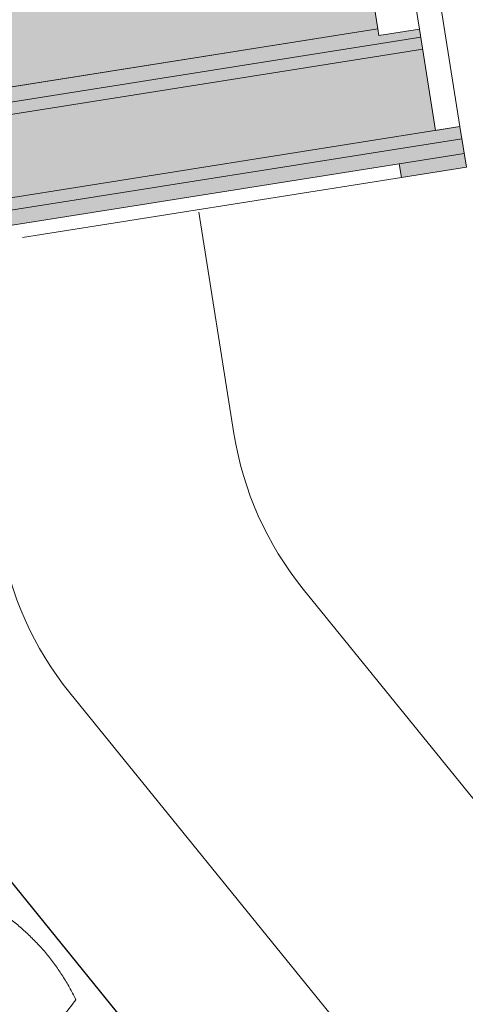
# Model space of a CAD drawing. Units: metres. Extents: x 6007 to 6509, y 343642 to 344011.
# Drawn here: x 6036 to 6038, y 343990 to 343994 of the extents above; entities that cross this region are included whole.
import ezdxf

# ---------------------------------------------------------------- set-up
doc = ezdxf.new("R2010")
doc.units = ezdxf.units.M
doc.header["$LTSCALE"] = 3
doc.linetypes.add('DASHED2', pattern=[0.375, 0.25, -0.125])
for name, color, linetype, lineweight in [('A_00_Block', 214, 'CONTINUOUS', 0), ('A_00_UNBESTIMMT', 7, 'CONTINUOUS', 9), ('A_01_Bebauung_Bestand', 7, 'CONTINUOUS', 20), ('A_03_FETÜ_SN', 131, 'CONTINUOUS', 13), ('A_04_Bühne_Praktikabel_AN', 7, 'CONTINUOUS', 9), ('A_04_Möblierung_Lose', 7, 'CONTINUOUS', 5)]:
    doc.layers.add(name, color=color, linetype=linetype, lineweight=lineweight)
doc.layers.add('A_06_Solid_Bestand', color=7, linetype='CONTINUOUS', lineweight=0, true_color=0x595959)

# ---------------------------------------------------------------- blocks, each defined once
blk = doc.blocks.new('TUER')
at = {"layer": 'A_03_FETÜ_SN'}
blk.add_line((-1, 0), (0, 0), dxfattribs=at)
blk.add_arc((0, 0), 1, 90, 180, dxfattribs=at)
blk = doc.blocks.new('B_Grundriss')
at = {"layer": 'A_06_Solid_Bestand', "ltscale": 10}
for points in [[(-10.62131714832503, -2.168565564614255), (-11.18423391797114, -1.843566010094946), (-11.88423295837129, -3.056002129393164), (-11.32131618878338, -3.381001683883369)], [(-10.19240694167092, -2.225671033462277), (-10.15490699297516, -2.160719098610571), (-10.02500312309712, -2.235718995769275), (-10.14500295859762, -2.443565187597414), (-10.18830424873158, -2.418565221858444), (-15.04079759685555, -10.82334560609888), (-15.63829677778995, -11.8582464363717), (-16.02367825852707, -11.63574674140546), (-16.00992827734444, -11.61193103194819), (-16.05539463175228, -11.58568106792518), (-10.62131714832503, -2.168565564614255), (-10.59966650337446, -2.181065547512844), (-10.52466660609934, -2.051161677518394), (-10.19990693154978, -2.238661420531571)]]:
    blk.add_hatch(color=256, dxfattribs=at).paths.add_polyline_path(points)
at = {"layer": 'A_00_UNBESTIMMT'}
for p, q in [((-12.10949381929822, -1.136162931798026), (-10.52466660609934, -2.051161677518394)), ((-10.14500295859762, -2.443565187597414), (-10.84500199917238, -3.656001306924736))]:
    blk.add_line(p, q, dxfattribs=at)
at = {"layer": 'A_01_Bebauung_Bestand'}
for p, q in [((-11.84868398180697, -4.404431315662805), (-10.49868583219359, -2.066161656985059)), ((-10.45971467118943, -2.08866162612685), (-15.93470716604497, -11.57164413059945)), ((-15.6748994262889, -11.72164392503328), (-10.15490699297516, -2.160719098610571)), ((-10.11593583208742, -2.183219067694154), (-11.51093391975155, -4.599431048263796)), ((-10.06830441305647, -2.210719030030305), (-10.18830424873158, -2.418565221858444))]:
    blk.add_line(p, q, dxfattribs=at)
blk.add_lwpolyline([(-10.62131714832503, -2.168565564614255), (-11.18423391797114, -1.843566010094946), (-11.88423295837129, -3.056002129393164), (-11.32131618878338, -3.381001683883369), (-10.62131714832503, -2.168565564614255)], dxfattribs=at)
blk.add_lwpolyline([(-10.19240694167092, -2.225671033462277), (-10.15490699297516, -2.160719098610571), (-10.02500312309712, -2.235718995769275), (-10.14500295859762, -2.443565187597414), (-10.18830424873158, -2.418565221858444), (-15.04079759685555, -10.82334560609888), (-15.63829677778995, -11.8582464363717), (-16.02367825852707, -11.63574674140546), (-16.00992827734444, -11.61193103194819), (-16.05539463175228, -11.58568106792518), (-10.62131714832503, -2.168565564614255), (-10.59966650337446, -2.181065547512844), (-10.52466660609934, -2.051161677518394), (-10.19990693154978, -2.238661420531571)], close=True, dxfattribs=at)
at = {"layer": 'A_04_Bühne_Praktikabel_AN'}
for p, q in [((-9.802665873488877, -3.507238242716994), (-10.51134218671359, -3.098084530472988)), ((-9.202665746153798, -3.668007283296902), (-7.199841073597781, -3.668005698244087)), ((-9.44381930725649, -4.568007474183105), (-7.788167420774698, -4.568006163841346))]:
    blk.add_line(p, q, dxfattribs=at)
at = {"layer": 'A_04_Bühne_Praktikabel_AN', "linetype": 'DASHED2', "ltscale": 10}
blk.add_arc((-9.202666695986409, -2.46800728328526), 1.2, 240.0000453419319, 270.0000453500548, dxfattribs=at)
at = {"layer": 'A_04_Bühne_Praktikabel_AN', "ltscale": 10}
blk.add_arc((-9.443820256798062, -3.368007474229671), 1.2, 240.0000453419319, 270.0000453500548, dxfattribs=at)
at = {"layer": 'A_00_Block', "ltscale": 10, "xscale": 0.8099999999999997, "yscale": 0.8099999999999997, "zscale": 0.8099999999999997, "rotation": 330.0000453453778}
blk.add_blockref('TUER', (-10.15490699297516, -2.160719098610571), dxfattribs=at)
blk = doc.blocks.new('Stuhl (mL) GR')
at = {"layer": 'A_04_Möblierung_Lose', "linetype": 'Continuous'}
for p, q in [((-24.39980753815206, 27.95756096510922), (-24.39980753815206, 47.3468090375488)), ((-24.3587107916928, 47.78497700959044), (-24.39308590202386, 47.38676975359976)), ((-22.84171616976747, 47.97722902982979), (-24.15789889716471, 47.97722902982979)), ((-24.1578989106284, 47.97722895803643), (-24.1578989106284, 47.96869241580419)), ((-22.84171616976748, 47.97722902982979), (-22.84171616976748, 47.96869247579226)), ((-22.60652917434744, 47.38676975437773), (-22.64090428505568, 47.78497701473781)), ((-22.59980753815206, 47.34680903754882), (-22.59980753815206, 27.95756096510922)), ((22.60019246184794, 0.4367946240571641), (22.60019246184794, 47.3468090375488)), ((22.64128920830721, 47.78497700959044), (22.60691409797616, 47.38676975359976)), ((24.15828383023255, 47.97722902982979), (22.8421011028353, 47.97722902982979)), ((22.84210108937076, 47.97722895803643), (22.84210108937076, 47.96869241580421)), ((24.15828383023256, 47.97722902982979), (24.15828383023256, 47.96869247579226)), ((24.39347082565257, 47.38676975437773), (24.35909571494433, 47.78497701473781)), ((24.40019246184795, 47.34680903754882), (24.40019246184795, 27.95756096510922)), ((-21.99980753815207, 40.62317933717755), (-21.99980753815207, 39.7952169138024)), ((22.00019246184794, 40.71197892439616), (22.00019246184794, 39.89648200911545)), ((-29.89980753815206, 34.68173777404014), (-29.89980753815206, 36.09060256572153)), ((-27.55352364687583, 36.26019039717975), (-29.7656824787412, 36.26019039717975)), ((-27.59980753815202, 34.68173777404014), (-27.59980753815202, 36.20332567453519)), ((-27.24207425652602, 36.04159740187011), (-25.5613459996905, 33.97141493708632)), ((27.2424591802219, 36.04159740186997), (25.56173092338639, 33.97141493708619)), ((29.76606740243707, 36.26019039717961), (27.55390857057172, 36.26019039717961)), ((27.60019246184791, 34.68173777403998), (27.60019246184791, 36.20332567453503)), ((29.90019246184795, 34.68173777403998), (29.90019246184795, 36.09060256572139)), ((-29.89980753815206, 9.469494614989095), (-29.89980753815206, 34.68173777404012)), ((-27.33689715785726, 33.17852528015575), (-27.59981238920868, 33.44045250854975)), ((-27.59980753815211, 9.469494614989102), (-27.59980753815202, 34.68173777404014)), ((-25.09980753815206, 32.78707115385041), (-25.09980753815206, 24.19822054529018)), ((25.10019246184795, 32.7870711538503), (25.10019246184795, 31.93400882830084)), ((27.33728208155314, 33.17852528015562), (27.60019731290457, 33.44045250854962)), ((27.600192461848, 9.469494614988925), (27.60019246184791, 34.68173777403998)), ((29.90019246184795, 9.469494614988925), (29.90019246184795, 34.68173777403997)), ((-26.19980753815206, 26.5221478430667), (-26.45148914794011, 31.40681262755805)), ((25.10019246184795, 31.93400882830084), (25.10019246184795, 24.19822054529012)), ((26.20019246184795, 26.52214784306663), (26.451874071636, 31.40681262755793)), ((-26.19980753815206, 24.19822054529018), (-26.19980753815206, 26.5221478430667)), ((-24.39980753815206, 25.51036949721377), (-24.39980753815206, 27.95756096510919)), ((-24.39980753815206, 15.98142671691942), (-24.39980753815206, 25.51036949721377)), ((-22.59980753815206, 27.95756096510922), (-22.59980753815206, 0.4367946240571854)), ((24.40019246184794, 27.95756096510919), (24.40019246184794, 25.51036949721377)), ((24.40019246184795, 25.51036949721377), (24.40019246184795, 15.98142671691942)), ((26.20019246184795, 24.19822054529012), (26.20019246184795, 26.52214784306663)), ((-26.19980753815206, 15.30426739409172), (-26.19980753815206, 24.19822054529018)), ((-25.09980753815206, 24.19822054529018), (-25.09980753815206, 23.99789228067343)), ((-25.09980753815206, 23.99789228067343), (-25.09980753815206, 23.92810813862746)), ((-24.79980753815207, 23.63038918279614), (-24.39980753815206, 23.63038918279614)), ((24.80019246184796, 23.63038918279609), (24.40019246184795, 23.63038918279609)), ((25.10019246184795, 24.19822054529013), (25.10019246184795, 23.99789228067338)), ((25.10019246184795, 23.99789228067339), (25.10019246184795, 23.9281081386274)), ((26.20019246184795, 23.99789228067338), (26.20019246184795, 24.19822054529013)), ((26.20019246184795, 15.30426739409163), (26.20019246184795, 23.99789228067338)), ((-26.45148914794011, 11.40790557115834), (-26.19980753815206, 15.30426739409171)), ((-25.09980753815206, 17.37906526145555), (-25.09980753815206, 17.32867128436674)), ((-25.09980753815206, 17.32867128436674), (-25.09980753815206, 17.16675394677053)), ((-25.09980753815206, 17.16675394677053), (-25.09980753815206, 10.98737576197018)), ((-24.79980753815207, 17.67678421728687), (-24.39980753815206, 17.67678421728687)), ((-24.39980753815206, 12.5734746511512), (-24.39980753815206, 15.98142671691944)), ((24.80019246184796, 17.67678421728682), (24.40019246184795, 17.67678421728682)), ((24.40019246184794, 15.98142671691944), (24.40019246184794, 12.5734746511512)), ((25.10019246184795, 17.3790652614555), (25.10019246184795, 17.16675394677046)), ((25.10019246184795, 17.16675394677048), (25.10019246184795, 10.98737576197006)), ((26.451874071636, 11.40790557115821), (26.20019246184795, 15.30426739409164)), ((-25.09980753815206, 10.98737576197018), (-25.09980753815206, 10.08640232657503)), ((-24.39980753815206, 0.4367946240571641), (-24.39980753815206, 12.57347465115119)), ((24.40019246184795, 12.57347465115121), (24.40019246184795, 0.4367946240571854)), ((25.10019246184795, 10.98737576197006), (25.10019246184795, 10.0864023265749)), ((-29.89980753815206, 7.85326251374353), (-29.89980753815206, 9.469494614989095)), ((-29.57961646522399, 7.447947238128705), (-27.42378830206293, 7.447947238128705)), ((-27.59983706492564, 9.78570774844028), (-27.33689715785726, 9.99465945390024)), ((-27.59980753815211, 7.667280037137672), (-27.59980753815211, 9.469494614989095)), ((-25.5613459996905, 9.14168408984358), (-27.16188454143957, 7.569143822902355)), ((25.56173092338639, 9.141684089843437), (27.16226946513545, 7.569143822902198)), ((27.60022198862153, 9.785707748440146), (27.33728208155314, 9.994659453900105)), ((27.42417322575882, 7.447947238128549), (29.58000138891988, 7.447947238128549)), ((27.600192461848, 7.667280037137509), (27.600192461848, 9.469494614988932)), ((29.90019246184795, 7.853262513743367), (29.90019246184795, 9.469494614988932)), ((-24.38673819017865, 0.3780783182929142), (-24.36736670374936, 0.2390783320767227)), ((-24.16837849421007, 0.06339403185662462), (-24.16837849421007, 0.06658033155363086)), ((-24.16837849421006, 0.06339403185663883), (-22.83123658494439, 0.06339403185663883)), ((-22.83123658074312, 0.06339409432050758), (-22.83123658074312, 0.06658039010090278)), ((-22.63224837293841, 0.2390783293238954), (-22.61287688626686, 0.3780783172783231)), ((22.61326180982135, 0.3780783182929071), (22.63263329625065, 0.2390783320767156)), ((22.83162150578995, 0.06339403185661752), (22.83162150578995, 0.06658033155362375)), ((22.83162150578994, 0.06339403185662462), (24.16876341505562, 0.06339403185662462)), ((24.16876341925682, 0.06339409432047916), (24.16876341925682, 0.06658039010088146)), ((24.36775162706161, 0.2390783293238812), (24.38712311373314, 0.378078317278316))]:
    blk.add_line(p, q, dxfattribs=at)
at = {"layer": 'A_04_Möblierung_Lose'}
for points in [[(-24.39308590202386, 47.38676975359976), (-24.39980753815206, 47.3468090375488)], [(-22.60652917434744, 47.38676975437773), (-22.59980753815206, 47.34680903754882)], [(22.60691409797616, 47.38676975359976), (22.60019246184794, 47.3468090375488)], [(24.40019246184795, 47.34680903754882), (24.39347082565257, 47.38676975437773)], [(-24.38673819017865, 0.3780783182929142), (-24.39980753815206, 0.4367946240571641)], [(-22.61287688626686, 0.3780783172783231), (-22.59980753815206, 0.4367946240571854)], [(22.60019246184794, 0.4367946240571641), (22.61326180982135, 0.3780783182929071)], [(24.38712311373314, 0.378078317278316), (24.40019246184795, 0.4367946240571854)]]:
    blk.add_lwpolyline(points, dxfattribs=at)
at = {"layer": 'A_04_Möblierung_Lose', "linetype": 'Continuous'}
for centre, major_axis, ratio, start_param, end_param in [((-27.51647420485524, 34.46019039684793), (0.1112415337034506, -1.799415882529086), 0.4121917243810632, 2.61815752967264, 2.867608850148298), ((27.51685912850797, 34.46019039721843), (0.1112415337536797, 1.799415882156745), 0.4121917244123724, 0.2739838034838078, 0.5234351239872206), ((-34.44869360927633, 31.29828140825038), (8.000000000006265, -9.371642916667532e-15), 0.5132156394020281, 0.02643719679952694, 0.4756952188548049), ((-31.09980753816009, 32.78707115385041), (6.00000000000803, -7.028732187504552e-15), 0.5132156394018766, 0, 0.3947911196994884), ((31.1001924618007, 32.78707115385051), (5.99999999995269, -7.028732187439723e-15), 0.5132156394042151, 2.74680153388845, 3.141592653589793), ((34.44907853296644, 31.29828140825031), (8.000000000000474, -9.371642916660748e-15), 0.5132156394022095, 2.665897434734816, 3.11515545679027), ((-24.79980753815207, 23.92810813862746), (0.3, 0), 0.9923965194376998, 3.141592653589774, 4.71238898038469), ((24.80019246184796, 23.9281081386274), (-0.3, 0), 0.9923965194377005, 1.570796326794897, 3.141592653589812), ((-24.79980753815207, 17.37906526145555), (-0.3, 0), 0.9923965194377001, 4.71238898038469, 6.283185307179586), ((24.80019246184796, 17.3790652614555), (0.3, 0), 0.9923965194377005, 0, 1.570796326794897), ((-34.44869360929636, 11.49447791914214), (8.000000000026347, -9.371642916691058e-15), 0.4093779025829569, 5.807490088325396, 6.25674811038007), ((34.44907853298028, 11.49447791914197), (8.00000000001435, -9.371642916677002e-15), 0.4093779025832701, 3.168029850389321, 3.617287872444352), ((-29.6937469320943, 9.247947238149244), (0.1540735168037831, -1.798294334256762), 0.5084723165512333, 6.169442871093594, 6.239649429784558), ((-27.51647420481081, 9.247947238059957), (0.1112415337377553, -1.799415882127176), 0.4121917244174894, 6.259426443132912, 6.626764006098536), ((-31.09980753818233, 10.08640232657509), (6.000000000030294, -7.028732187530632e-15), 0.4093779025825945, 5.888394187480852, 6.283185307179586), ((31.10019246185216, 10.08640232657487), (6.000000000004199, -7.028732187500064e-15), 0.4093779025834803, 3.141592653589793, 3.53638377328941), ((27.51685912850219, 9.247947238030392), (0.1112415337327087, 1.799415882097793), 0.4121917244207167, 2.798013954667253, 3.165351517635939), ((29.69413185578668, 9.247947238124603), (0.1540735167998246, 1.798294334232295), 0.5084723165546627, 3.185128530984606, 3.25533508967607)]:
    blk.add_ellipse(centre, major_axis=major_axis, ratio=ratio, start_param=start_param, end_param=end_param, dxfattribs=at)
for points, knots in [([(-19.17789469269931, 50.99392500963103), (-19.41906428900045, 49.96988585250225), (-19.66110004578763, 48.9228155842962), (-20.14141420649261, 46.92858264317076), (-20.37996967591953, 45.97405282915371), (-20.84976912289633, 44.25940495768605), (-21.08082702169743, 43.50423471349013), (-21.3668394440231, 42.63498819777316), (-21.42388265339494, 42.46537400166188), (-21.50865688417337, 42.2319742290443), (-21.536819953359, 42.15670055010032), (-21.59266586033711, 42.01892249159646), (-21.62030192794199, 41.95766172612873), (-21.67576856717626, 41.82996835479012), (-21.70355994684125, 41.76457785889892), (-21.7614085300274, 41.57354886255694), (-21.7913834788162, 41.45009750630133), (-21.88073544095732, 41.09497636541808), (-21.93784510661425, 40.9235951040666), (-21.99980753815201, 40.62317933717764)], [0, 0, 0, 0, 0.25, 0.25, 0.5, 0.5, 0.75, 0.75, 0.8125, 0.8125, 0.84375, 0.84375, 0.875, 0.875, 0.90625, 0.90625, 0.9375, 0.9375, 1, 1, 1, 1]), ([(-19.17789469269934, 50.99392500963105), (-19.17569293780863, 51.0032739626378), (-19.16800793982102, 51.01397770980991), (-19.14304311060604, 51.03626534399852), (-19.12544562098476, 51.04814599482437), (-19.08270774546338, 51.07164398060709), (-19.0568877179083, 51.08356444857738), (-18.99992148306868, 51.1061086228928), (-18.96786152309315, 51.11697294586741), (-18.922849908922, 51.13001049811617), (-18.91028687278877, 51.13342612774019), (-18.89770069667067, 51.13662931635432)], [0, 0, 0, 0, 0.2240044463245151, 0.2240044463245151, 0.4478024556776032, 0.4478024556776032, 0.6754362588294532, 0.6754362588294532, 0.9113071489836285, 0.9113071489836285, 1, 1, 1, 1]), ([(18.89352529616517, 51.27120686301779), (17.34478572414976, 51.64807596936483), (15.78571803657509, 51.95860098958159), (12.65478479667355, 52.49738910872576), (11.08209429801855, 52.72035827960421), (7.923445611507489, 53.08101666276722), (6.335724230049124, 53.2197555422569), (3.15994521332118, 53.43155991191578), (1.572367197053779, 53.49802761255517), (-1.601554407340572, 53.47917463495485), (-3.187941409098784, 53.39903261304678), (-6.360186257349639, 53.17108545242737), (-7.946860087364044, 53.0247020430911), (-11.10220573492384, 52.64433591003172), (-12.67255553492004, 52.41022938427054), (-15.79811016441178, 51.8512086733386), (-17.35385912313484, 51.5295378299492), (-18.89770069667074, 51.13662931635428)], [0, 0, 0, 0, 0.1250000000000001, 0.1250000000000001, 0.2500000000000001, 0.2500000000000001, 0.3750000000000002, 0.3750000000000002, 0.5000000000000002, 0.5000000000000002, 0.6250000000000002, 0.6250000000000002, 0.7500000000000002, 0.7500000000000002, 0.8750000000000001, 0.8750000000000001, 1, 1, 1, 1]), ([(18.89352529616501, 51.27120686301829), (18.91974605409973, 51.26482632377904), (18.94597688325922, 51.25749704414819), (19.00323939123824, 51.23929012457504), (19.03419683549239, 51.22773510974552), (19.08802926978109, 51.20397344412319), (19.11168457616726, 51.19142636668065), (19.14740445355487, 51.16765605379229), (19.16034707868417, 51.15606864918514), (19.1705548032939, 51.14108327294569), (19.1726032298279, 51.13672619907586), (19.17358541841418, 51.13260842225213)], [0, 0, 0, 0, 0.1857733381031414, 0.1857733381031414, 0.4274032964549172, 0.4274032964549172, 0.6684743010271226, 0.6684743010271226, 0.9008300502410909, 0.9008300502410909, 1, 1, 1, 1]), ([(22.00019246184793, 40.71197892439614), (21.93718178296457, 41.04065312401578), (21.87957652520826, 41.22639777182942), (21.79034570478947, 41.57965844865463), (21.76044416139334, 41.70158814956472), (21.70267468557246, 41.8916750334076), (21.67497059286492, 41.95549998453057), (21.61982335815696, 42.07624985684637), (21.59233142104313, 42.13450452325063), (21.53668057418209, 42.26808222513575), (21.50853755186473, 42.34298381608941), (21.42371434556675, 42.57775647701657), (21.36650377450869, 42.75117574454936), (21.07979928243769, 43.6349174799423), (20.84899152393031, 44.37880058813202), (20.14322963376863, 46.95117123500948), (19.65571710283382, 49.11129530193271), (19.17358541841421, 51.13260842225214)], [0, 0, 0, 0, 0.06249999999999972, 0.06249999999999972, 0.09374999999999963, 0.09374999999999963, 0.1249999999999995, 0.1249999999999995, 0.1562499999999995, 0.1562499999999995, 0.1874999999999995, 0.1874999999999995, 0.2499999999999996, 0.2499999999999996, 0.4999999999999998, 0.4999999999999998, 1, 1, 1, 1]), ([(-21.99980753815208, 39.7952169138024), (-21.99980753815208, 39.6797540876756), (-21.99980753815207, 39.54070066956566), (-21.99980753815207, 39.17013005556216), (-21.99980753815207, 38.93578918331146), (-21.99980753815208, 38.37506218279773), (-21.99980753815208, 38.04403281134105), (-21.99980753815208, 37.30752496640284), (-21.99980753815206, 36.89054086993459), (-21.99980753815206, 36.04333700799636), (-21.99980753815207, 35.60986210834174), (-21.99980753815207, 34.75547578083636), (-21.99980753815208, 34.32900332259475), (-21.99980753815208, 33.05028020818357), (-21.99980753815207, 32.19962183364282), (-21.99980753815206, 27.94603230546576), (-21.99980753815206, 24.54856447915113), (-21.99980753815206, 19.4534681992268), (-21.99980753815206, 17.75615183957964), (-21.99980753815207, 14.36470366499745), (-21.99980753815207, 12.66934638321113), (-21.99980753815206, 10.12262925307386), (-21.99980753815206, 9.273340961027358), (-21.99980753815206, 7.573570607492705), (-21.99980753815207, 6.723124360160284), (-21.99980753815206, 5.445072649816019), (-21.99980753815206, 5.018846868724744), (-21.99980753815206, 4.162675655910661), (-21.99980753815207, 3.731991511352916), (-21.99980753815207, 3.119935202330964), (-21.99980753815207, 2.919901103017999), (-21.99980753815207, 2.525120815643412), (-21.99980753815207, 2.329731161853928), (-21.99980753815206, 1.770261294601667), (-21.99980753815205, 1.434492076706611), (-21.99980753815206, 1.12474325691116)], [0, 0, 0, 0, 0.0312499999999999, 0.0312499999999999, 0.06249999999999979, 0.06249999999999979, 0.0937499999999997, 0.0937499999999997, 0.1249999999999996, 0.1249999999999996, 0.1562499999999995, 0.1562499999999995, 0.1874999999999994, 0.1874999999999994, 0.2499999999999992, 0.2499999999999992, 0.4999999999999992, 0.4999999999999992, 0.6249999999999993, 0.6249999999999993, 0.7499999999999994, 0.7499999999999994, 0.8124999999999996, 0.8124999999999996, 0.8749999999999996, 0.8749999999999996, 0.9062499999999997, 0.9062499999999997, 0.9374999999999998, 0.9374999999999998, 0.9531249999999998, 0.9531249999999998, 0.9687499999999999, 0.9687499999999999, 1, 1, 1, 1]), ([(22.00019246184794, 1.122699975402362), (22.00019246184796, 1.431949851278596), (22.00019246184794, 1.767263597455063), (22.00019246184794, 2.326219475440809), (22.00019246184796, 2.52150362649153), (22.00019246184796, 2.916972608575037), (22.00019246184794, 3.117242332597193), (22.00019246184794, 3.729578997621694), (22.00019246184796, 4.159838247929365), (22.00019246184796, 5.016023703433966), (22.00019246184796, 5.441592819287891), (22.00019246184794, 7.570225574281089), (22.00019246184794, 9.268485773266526), (22.00019246184794, 12.66067462730575), (22.00019246184796, 14.3542574620438), (22.00019246184796, 17.74390358965497), (22.00019246184796, 19.43979993901674), (22.00019246184796, 22.83121899974681), (22.00019246184796, 24.5265025589997), (22.00019246184797, 27.06971927333574), (22.00019246184796, 27.91760334149736), (22.00019246184796, 29.61452012514051), (22.00019246184794, 30.46349217572357), (22.00019246184794, 32.16060693610728), (22.00019246184794, 33.00856515718485), (22.00019246184796, 34.28287132946914), (22.00019246184794, 34.70771591018032), (22.00019246184796, 35.55881158855424), (22.00019246184796, 35.98511157399191), (22.00019246184796, 36.83132709956664), (22.00019246184794, 37.25047597096368), (22.00019246184794, 38.00786674601348), (22.00019246184796, 38.3524308471297), (22.00019246184796, 38.95216960014391), (22.00019246184796, 39.20374536862409), (22.00019246184794, 39.6111705783537), (22.00019246184794, 39.76870442749217), (22.00019246184796, 39.89648200911544)], [0, 0, 0, 0, 0.03124999999999997, 0.03124999999999997, 0.04687499999999995, 0.04687499999999995, 0.06249999999999993, 0.06249999999999993, 0.0937499999999999, 0.0937499999999999, 0.1249999999999999, 0.1249999999999999, 0.2499999999999999, 0.2499999999999999, 0.3749999999999999, 0.3749999999999999, 0.4999999999999999, 0.4999999999999999, 0.6249999999999999, 0.6249999999999999, 0.6874999999999999, 0.6874999999999999, 0.75, 0.75, 0.8125, 0.8125, 0.84375, 0.84375, 0.875, 0.875, 0.90625, 0.90625, 0.9374999999999999, 0.9374999999999999, 0.9687499999999999, 0.9687499999999999, 1, 1, 1, 1]), ([(-29.77722909173023, 36.26015786369158), (-29.80198007343416, 36.26035358539422), (-29.82293102284014, 36.25609014639792), (-29.88214801911654, 36.22423823169989), (-29.89980753815206, 36.17221623911605), (-29.89980753815206, 36.09060256572153)], [0, 0, 0, 0, 0.2888511463421711, 0.2888511463421711, 1, 1, 1, 1]), ([(29.77761401542517, 36.26015786369143), (29.8023649971295, 36.26035358539418), (29.82331594653581, 36.25609014639789), (29.88253294281242, 36.22423823169974), (29.90019246184795, 36.17221623911589), (29.90019246184795, 36.09060256572138)], [0, 0, 0, 0, 0.2888511463447979, 0.2888511463447979, 1, 1, 1, 1]), ([(-29.89980753815206, 7.85326251374353), (-29.89980753815206, 7.731546805115826), (-29.88216572566998, 7.636044585216396), (-29.79799313579996, 7.501572887372532), (-29.73252329292309, 7.464391284335726), (-29.64444901793325, 7.452381320236228)], [0, 0, 0, 0, 0.5, 0.5, 1, 1, 1, 1]), ([(29.90019246184795, 7.853262513743367), (29.90019246184795, 7.731546805115663), (29.88255064936587, 7.636044585216233), (29.79837805949585, 7.501572887372369), (29.73290821661898, 7.464391284335562), (29.64483394162914, 7.452381320236064)], [0, 0, 0, 0, 0.5, 0.5, 1, 1, 1, 1]), ([(-21.99980753815217, 1.124743256911152), (-21.99980756601433, 1.100536817535769), (-21.99401425033897, 1.07614600121655), (-21.97177969181156, 1.030954617775727), (-21.95503069044173, 1.009528043085979), (-21.91305438601007, 0.9724517426240098), (-21.88725485726609, 0.9562831438552664), (-21.83030160793109, 0.9312268089269224), (-21.79836461831164, 0.921988702846761), (-21.75689626983484, 0.9153711453743583), (-21.74808906959302, 0.9142511730540477), (-21.73923813648815, 0.9134075799592551)], [0, 0, 0, 0, 0.2347235541441357, 0.2347235541441357, 0.4694606369837316, 0.4694606369837316, 0.7040130544516715, 0.7040130544516715, 0.9384754636793667, 0.9384754636793667, 1, 1, 1, 1]), ([(-21.73923813648814, 0.9134075799592907), (-19.93547051733825, 0.7414883156185397), (-18.12985931425155, 0.6285898968409285), (-14.51437440125081, 0.4107443423484582), (-12.70460622389827, 0.32529217247275), (-9.080879461131616, 0.1746809918586578), (-7.266826732573307, 0.09224581943053778), (-3.634780612003766, -0.004823235785700319), (-1.816143615202861, -0.002791195958089077), (1.822245901272083, 0.002800572992704531), (3.639353673776952, 0.0003414636323029185), (7.269966068910165, 0.08842661925645245), (9.083446030127192, 0.1744112770686783), (12.70623763515215, 0.3319465520053768), (14.51561503627532, 0.4158369269307869), (17.2268085970813, 0.5795590239434318), (18.13004864864689, 0.638133400502447), (19.9355307406681, 0.7607007408910462), (20.8377869250692, 0.8273628599772849), (21.73962306018404, 0.9119708713285419)], [0, 0, 0, 0, 0.1250000000000001, 0.1250000000000001, 0.2500000000000002, 0.2500000000000002, 0.3750000000000002, 0.3750000000000002, 0.5000000000000002, 0.5000000000000002, 0.6250000000000002, 0.6250000000000002, 0.7500000000000002, 0.7500000000000002, 0.8750000000000002, 0.8750000000000002, 0.9375000000000001, 0.9375000000000001, 1, 1, 1, 1]), ([(21.73962306018406, 0.9119708713285348), (21.77290358599181, 0.9150931670490934), (21.80588085765511, 0.9222558849769911), (21.86576698333208, 0.9435364459703734), (21.89350160864876, 0.9579492782638752), (21.93996204571513, 0.9920479514227694), (21.95932814025018, 1.012206682863166), (21.98713476747966, 1.055543405197319), (21.99595668064154, 1.07932202272174), (21.99978592822308, 1.109731415385561), (22.00019246961779, 1.116213609244959), (22.00019246184785, 1.122699975402377)], [0, 0, 0, 0, 0.234448305454847, 0.234448305454847, 0.468896383231992, 0.468896383231992, 0.7033469339386879, 0.7033469339386879, 0.9378378328026239, 0.9378378328026239, 1, 1, 1, 1])]:
    blk.add_open_spline(points, degree=3, knots=knots, dxfattribs=at)
for points in [[(-24.15789890653477, 47.96869244783409), (-24.16724726721947, 47.96875802127273), (-24.18597982451517, 47.96757103988566), (-24.21362159879597, 47.96183935913397), (-24.24028392155827, 47.95222970971512), (-24.26541387021916, 47.9388978897477), (-24.28849956100926, 47.92207069545413), (-24.30906221393056, 47.90203808272634), (-24.32664513738916, 47.8791721960628), (-24.34083869240936, 47.85392929886996), (-24.35130645580816, 47.82683122566524), (-24.35779496393697, 47.7984543160582), (-24.35936399039866, 47.7791084778324), (-24.35945071965156, 47.76942058399101)], [(-22.64016435772596, 47.76942058397444), (-22.64025108966626, 47.77910837104948), (-22.64182007002917, 47.79845404181844), (-22.64830857015377, 47.82683108568343), (-22.65877634552926, 47.85392922282519), (-22.67296994027467, 47.87917220460341), (-22.69055290899726, 47.90203813315556), (-22.71111561760736, 47.92207077723609), (-22.73420142174356, 47.93889802449913), (-22.75933153721427, 47.95222987012219), (-22.78599389499877, 47.96183947427398), (-22.81363554045636, 47.96757104585146), (-22.83236792122646, 47.96875805188387), (-22.84171616976906, 47.96869245157811)], [(22.84210109346525, 47.96869244783411), (22.83275273278055, 47.96875802127273), (22.81402017548484, 47.96757103988566), (22.78637840120405, 47.96183935913398), (22.75971607844174, 47.95222970971512), (22.73458612978085, 47.9388978897477), (22.71150043899075, 47.92207069545413), (22.69093778606944, 47.90203808272634), (22.67335486261085, 47.8791721960628), (22.65916130759065, 47.85392929886998), (22.64869354419184, 47.82683122566524), (22.64220503606305, 47.7984543160582), (22.64063600960135, 47.7791084778324), (22.64054928034845, 47.76942058399101)], [(24.35983564227405, 47.76942058397444), (24.35974891033375, 47.77910837104948), (24.35817992997085, 47.79845404181844), (24.35169142984624, 47.82683108568343), (24.34122365447075, 47.85392922282519), (24.32703005972535, 47.87917220460341), (24.30944709100274, 47.90203813315556), (24.28888438239265, 47.92207077723609), (24.26579857825645, 47.93889802449913), (24.24066846278575, 47.95222987012219), (24.21400610500125, 47.96183947427398), (24.18636445954365, 47.96757104585146), (24.16763207877355, 47.96875805188389), (24.15828383023094, 47.96869245157813)], [(-27.59980753815201, 36.20332567453519), (-27.59980753815201, 36.28079682990315), (-27.54153062212508, 36.27548386483749), (-27.42288446122895, 36.20489557591349)], [(27.6001924618479, 36.20332567453503), (27.6001924618479, 36.280796829903), (27.54191554582096, 36.27548386483735), (27.42326938492482, 36.20489557591335)], [(-27.42288446122904, 7.447949893546046), (-27.54149310017795, 7.447457082446221), (-27.59980753815211, 7.518653044492389), (-27.59980753815211, 7.667280037137679)], [(27.42326938492492, 7.447949893545875), (27.54187802387383, 7.447457082446057), (27.600192461848, 7.518653044492225), (27.600192461848, 7.667280037137509)], [(-24.36927982999936, 0.2655669170696555), (-24.36922495618056, 0.2560086515431266), (-24.36774474791206, 0.2369045865352106), (-24.36145692053896, 0.2088564510536273), (-24.35123480639246, 0.1820037393657685), (-24.33729999030206, 0.1569061668723677), (-24.31994982546956, 0.1340752452184191), (-24.29955545531216, 0.1139754186652979), (-24.27654579279427, 0.0970049228294414), (-24.25139579863446, 0.08349253861441497), (-24.22461507186846, 0.07369564368374881), (-24.19675671667336, 0.06780017547669814), (-24.17783263713267, 0.06653926765493168), (-24.16837849420916, 0.06658035146660524)], [(-22.83123658209516, 0.06658035443555121), (-22.82178240565577, 0.06653928541587106), (-22.80285827441136, 0.06780017246929759), (-22.77499987355576, 0.0736956822716337), (-22.74821917037517, 0.08349258436013685), (-22.72306922977516, 0.09700495634373141), (-22.70005959812767, 0.1139754350917173), (-22.67966524560346, 0.1340752485714773), (-22.66231509680036, 0.1569061504868046), (-22.64838029149776, 0.1820036921692108), (-22.63815817520386, 0.2088563902758693), (-22.63187034913516, 0.2369044718582174), (-22.63039011067796, 0.2560086125683583), (-22.63033524435046, 0.2655669170501582)], [(22.63072017000064, 0.2655669170696484), (22.63077504381945, 0.2560086515431124), (22.63225525208794, 0.2369045865352035), (22.63854307946104, 0.2088564510536131), (22.64876519360755, 0.1820037393657614), (22.66270000969794, 0.1569061668723535), (22.68005017453045, 0.1340752452184049), (22.70044454468784, 0.1139754186652837), (22.72345420720575, 0.09700492282942719), (22.74860420136555, 0.08349253861440076), (22.77538492813154, 0.07369564368374171), (22.80324328332665, 0.06780017547668393), (22.82216736286735, 0.06653926765492457), (22.83162150579085, 0.06658035146659103)], [(24.16876341790484, 0.066580354435537), (24.17821759434425, 0.06653928541586396), (24.19714172558865, 0.06780017246929049), (24.22500012644424, 0.07369568227161949), (24.25178082962485, 0.08349258436012263), (24.27693077022485, 0.0970049563437243), (24.29994040187235, 0.113975435091703), (24.32033475439655, 0.1340752485714631), (24.33768490319964, 0.1569061504867975), (24.35161970850224, 0.1820036921691965), (24.36184182479614, 0.2088563902758551), (24.36812965086484, 0.2369044718582032), (24.36960988932205, 0.2560086125683441), (24.36966475564955, 0.2655669170501511)]]:
    blk.add_open_spline(points, degree=3, dxfattribs=at)
blk = doc.blocks.new('Tisch 2PAX')
at = {"layer": 'A_04_Möblierung_Lose', "color": 30, "lineweight": -3, "true_color": 0xff8c1a}
blk.add_lwpolyline([(5, 60), (135, 60), (135, 120), (5, 120)], close=True, dxfattribs=at)
at = {"layer": 'A_04_Möblierung_Lose'}
blk.add_blockref('Stuhl (mL) GR', (34.89980753815325, 59.93660596814516), dxfattribs=at)
blk = doc.blocks.new('B_Tischbestuhlung')
at = {"layer": 'A_04_Möblierung_Lose', "lineweight": -3, "xscale": 0.01, "yscale": 0.01, "zscale": 0.01}
blk.add_blockref('Tisch 2PAX', (-9.099999884550925, -5.400099613732891), dxfattribs=at)

msp = doc.modelspace()

# ---------------------------------------------------------------- block references
at = {"layer": 'A_00_Block', "rotation": 309.0093813622794}
msp.add_blockref('B_Tischbestuhlung', (6045.019164781207, 343986.4714588834), dxfattribs=at)
at = {"layer": 'A_01_Bebauung_Bestand', "rotation": 309.0093813622794}
msp.add_blockref('B_Grundriss', (6045.771364855683, 343987.0807842793), dxfattribs=at)

doc.saveas('drawing.dxf')
